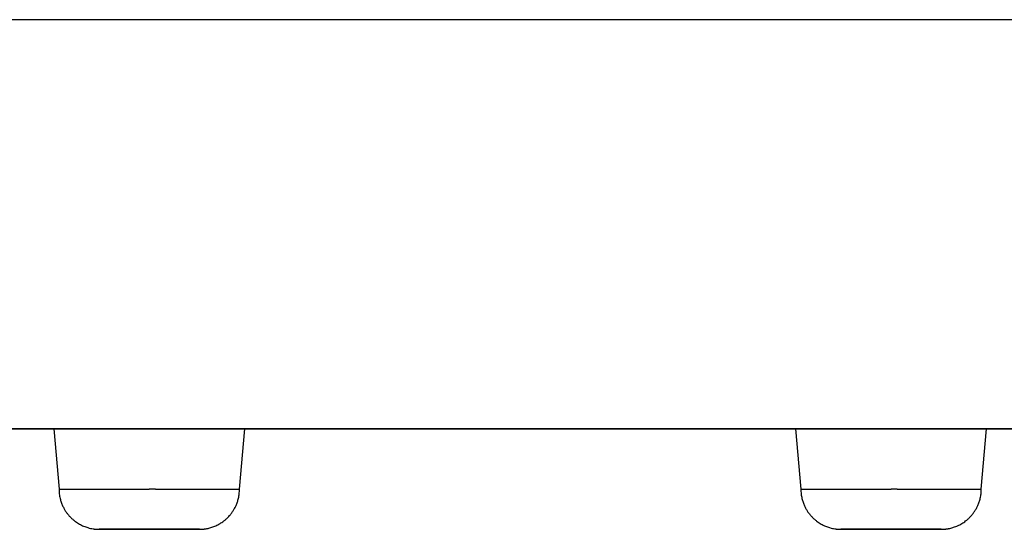
# Model space of a CAD drawing. Units: millimetres. Extents: x 8 to 1394, y 12 to 728.
# Drawn here: x 151 to 176, y 566 to 579 of the extents above; entities that cross this region are included whole.
import ezdxf

# ---------------------------------------------------------------- set-up
doc = ezdxf.new("R2010")
doc.units = ezdxf.units.MM

msp = doc.modelspace()

# ---------------------------------------------------------------- linework, layer by layer
at = {"color": 7, "linetype": 'Continuous', "lineweight": 30}
for p, q in [((224.55, 578.73), (29.15, 578.73)), ((29.15, 568.53), (224.55, 568.53)), ((152.219, 568.53), (138.481, 568.53)), ((152.219, 568.53), (152.35, 567.029)), ((156.85, 567.029), (156.981, 568.53)), ((170.719, 568.53), (156.981, 568.53)), ((170.719, 568.53), (170.85, 567.029)), ((175.35, 567.029), (175.481, 568.53)), ((189.219, 568.53), (175.481, 568.53)), ((154.754, 567.03), (154.6, 567.03)), ((173.254, 567.03), (173.1, 567.03)), ((154.6, 566.03), (154.515, 566.03)), ((154.685, 566.03), (154.6, 566.03)), ((173.1, 566.03), (173.015, 566.03)), ((173.185, 566.03), (173.1, 566.03))]:
    msp.add_line(p, q, dxfattribs=at)
at = {"color": 7, "linetype": 'Continuous', "lineweight": 30, "flags": 128}
for points in [[(154.6, 568.53), (154.487, 568.53), (154.375, 568.53), (154.264, 568.53), (154.153, 568.53), (154.043, 568.53), (153.934, 568.53), (153.827, 568.53), (153.721, 568.53), (153.618, 568.53), (153.516, 568.53), (153.417, 568.53), (153.321, 568.53), (153.228, 568.53), (153.137, 568.53), (153.05, 568.53), (152.967, 568.53), (152.887, 568.53), (152.81, 568.53), (152.738, 568.53), (152.67, 568.53), (152.606, 568.53), (152.547, 568.53), (152.492, 568.53), (152.442, 568.53), (152.397, 568.53), (152.357, 568.53), (152.322, 568.53), (152.292, 568.53), (152.267, 568.53), (152.247, 568.53), (152.232, 568.53), (152.223, 568.53), (152.219, 568.53), (152.219, 568.53)], [(156.981, 568.53), (156.981, 568.53), (156.977, 568.53), (156.968, 568.53), (156.953, 568.53), (156.933, 568.53), (156.908, 568.53), (156.878, 568.53), (156.843, 568.53), (156.803, 568.53), (156.757, 568.53), (156.707, 568.53), (156.653, 568.53), (156.593, 568.53), (156.53, 568.53), (156.462, 568.53), (156.389, 568.53), (156.313, 568.53), (156.233, 568.53), (156.15, 568.53), (156.063, 568.53), (155.972, 568.53), (155.879, 568.53), (155.782, 568.53), (155.684, 568.53), (155.582, 568.53), (155.479, 568.53), (155.373, 568.53), (155.266, 568.53), (155.157, 568.53), (155.047, 568.53), (154.936, 568.53), (154.825, 568.53), (154.712, 568.53), (154.6, 568.53)], [(155.308, 568.53), (155.299, 568.53), (155.203, 568.53), (155.105, 568.53), (155.005, 568.53), (154.905, 568.53), (154.804, 568.53), (154.702, 568.53), (154.6, 568.53)], [(173.1, 568.53), (172.987, 568.53), (172.875, 568.53), (172.764, 568.53), (172.653, 568.53), (172.543, 568.53), (172.434, 568.53), (172.327, 568.53), (172.221, 568.53), (172.118, 568.53), (172.016, 568.53), (171.917, 568.53), (171.821, 568.53), (171.728, 568.53), (171.637, 568.53), (171.55, 568.53), (171.467, 568.53), (171.387, 568.53), (171.31, 568.53), (171.238, 568.53), (171.17, 568.53), (171.106, 568.53), (171.047, 568.53), (170.992, 568.53), (170.942, 568.53), (170.897, 568.53), (170.857, 568.53), (170.822, 568.53), (170.792, 568.53), (170.767, 568.53), (170.747, 568.53), (170.732, 568.53), (170.723, 568.53), (170.719, 568.53), (170.719, 568.53)], [(175.481, 568.53), (175.481, 568.53), (175.477, 568.53), (175.468, 568.53), (175.453, 568.53), (175.433, 568.53), (175.408, 568.53), (175.378, 568.53), (175.343, 568.53), (175.303, 568.53), (175.257, 568.53), (175.207, 568.53), (175.153, 568.53), (175.093, 568.53), (175.03, 568.53), (174.962, 568.53), (174.889, 568.53), (174.813, 568.53), (174.733, 568.53), (174.65, 568.53), (174.563, 568.53), (174.472, 568.53), (174.379, 568.53), (174.282, 568.53), (174.184, 568.53), (174.082, 568.53), (173.979, 568.53), (173.873, 568.53), (173.766, 568.53), (173.657, 568.53), (173.547, 568.53), (173.436, 568.53), (173.325, 568.53), (173.212, 568.53), (173.1, 568.53)], [(173.808, 568.53), (173.799, 568.53), (173.703, 568.53), (173.605, 568.53), (173.505, 568.53), (173.405, 568.53), (173.304, 568.53), (173.202, 568.53), (173.1, 568.53)]]:
    msp.add_lwpolyline(points, dxfattribs=at)
at = {"color": 7, "linetype": 'Continuous', "lineweight": 30}
for points, knots in [([(152.35, 567.03), (152.351, 566.99), (152.354, 566.913), (152.374, 566.803), (152.402, 566.705), (152.437, 566.618), (152.475, 566.543), (152.517, 566.475), (152.56, 566.415), (152.606, 566.361), (152.652, 566.312), (152.703, 566.267), (152.77, 566.214), (152.856, 566.158), (152.96, 566.107), (153.055, 566.073), (153.133, 566.053), (153.185, 566.043), (153.219, 566.038), (153.24, 566.036), (153.258, 566.034), (153.274, 566.033), (153.289, 566.032), (153.3, 566.031), (153.312, 566.031), (153.335, 566.031), (153.362, 566.03), (153.393, 566.03), (153.415, 566.03), (153.441, 566.03), (153.473, 566.03), (153.513, 566.03), (153.563, 566.03), (153.626, 566.03), (153.702, 566.03), (153.788, 566.03), (153.883, 566.03), (153.985, 566.03), (154.1, 566.03), (154.227, 566.03), (154.366, 566.03), (154.463, 566.03), (154.513, 566.03)], [0, 0, 0, 0, 0.0353734, 0.0681283, 0.0982619, 0.1257745, 0.1506668, 0.1729387, 0.1962038, 0.2160708, 0.235683, 0.2557467, 0.276262, 0.3114439, 0.3466007, 0.378679, 0.4005232, 0.4180479, 0.424844, 0.4309105, 0.4371849, 0.4443742, 0.4553694, 0.4690292, 0.4838248, 0.4982458, 0.5413011, 0.559507, 0.5771436, 0.5954338, 0.6175213, 0.6410414, 0.6678367, 0.6979054, 0.7312454, 0.7678545, 0.8008632, 0.8361434, 0.8736976, 0.9135283, 0.955634, 1, 1, 1, 1]), ([(152.352, 567.03), (152.352, 567.03), (152.349, 567.03), (152.366, 567.03), (152.404, 567.03), (152.463, 567.03), (152.541, 567.03), (152.638, 567.03), (152.753, 567.03), (152.886, 567.03), (153.034, 567.03), (153.197, 567.03), (153.372, 567.03), (153.559, 567.03), (153.755, 567.03), (153.96, 567.03), (154.17, 567.03), (154.384, 567.03), (154.528, 567.03), (154.6, 567.03)], [0, 0, 0, 0, 0.021752, 0.082893, 0.144033, 0.205174, 0.266314, 0.327455, 0.388595, 0.449736, 0.510876, 0.572017, 0.633157, 0.694298, 0.755438, 0.816579, 0.877719, 0.93886, 1, 1, 1, 1]), ([(154.6, 566.03), (154.645, 566.03), (154.733, 566.03), (154.861, 566.03), (154.983, 566.03), (155.098, 566.03), (155.204, 566.03), (155.302, 566.03), (155.391, 566.03), (155.472, 566.03), (155.556, 566.03), (155.638, 566.031), (155.715, 566.031), (155.776, 566.031), (155.824, 566.031), (155.861, 566.031), (155.886, 566.032), (155.906, 566.032), (155.924, 566.033), (155.942, 566.034), (155.96, 566.036), (155.978, 566.038), (155.993, 566.04), (156.012, 566.043), (156.037, 566.047), (156.071, 566.054), (156.113, 566.065), (156.179, 566.084), (156.264, 566.117), (156.365, 566.17), (156.448, 566.226), (156.511, 566.279), (156.559, 566.324), (156.604, 566.372), (156.648, 566.426), (156.69, 566.486), (156.731, 566.554), (156.767, 566.628), (156.8, 566.713), (156.827, 566.809), (156.846, 566.916), (156.849, 566.991), (156.85, 567.03)], [0, 0, 0, 0, 0.038501, 0.07581, 0.111919, 0.146832, 0.180555, 0.213093, 0.244451, 0.274635, 0.303644, 0.344947, 0.383612, 0.419633, 0.453008, 0.483729, 0.511791, 0.536056, 0.555559, 0.570519, 0.581431, 0.585786, 0.589808, 0.59488, 0.602112, 0.611614, 0.625093, 0.639388, 0.670455, 0.704022, 0.737026, 0.756284, 0.775129, 0.79356, 0.812754, 0.835313, 0.856756, 0.8806, 0.906847, 0.935496, 0.966548, 1, 1, 1, 1]), ([(154.754, 567.03), (154.825, 567.03), (154.969, 567.03), (155.18, 567.03), (155.386, 567.03), (155.585, 567.03), (155.775, 567.03), (155.954, 567.03), (156.12, 567.03), (156.273, 567.03), (156.41, 567.03), (156.53, 567.03), (156.633, 567.03), (156.717, 567.03), (156.781, 567.03), (156.825, 567.03), (156.848, 567.03), (156.848, 567.03), (156.848, 567.03)], [0, 0, 0, 0, 0.063921, 0.127843, 0.191764, 0.255685, 0.319607, 0.383528, 0.447449, 0.511371, 0.575292, 0.639213, 0.703135, 0.767056, 0.830977, 0.894899, 0.95882, 1, 1, 1, 1]), ([(170.85, 567.03), (170.851, 566.99), (170.854, 566.913), (170.874, 566.803), (170.902, 566.705), (170.937, 566.618), (170.975, 566.543), (171.017, 566.475), (171.06, 566.415), (171.106, 566.361), (171.152, 566.312), (171.203, 566.267), (171.27, 566.214), (171.356, 566.158), (171.46, 566.107), (171.555, 566.073), (171.633, 566.053), (171.685, 566.043), (171.719, 566.038), (171.74, 566.036), (171.758, 566.034), (171.774, 566.033), (171.789, 566.032), (171.8, 566.031), (171.812, 566.031), (171.835, 566.031), (171.862, 566.03), (171.893, 566.03), (171.915, 566.03), (171.941, 566.03), (171.973, 566.03), (172.013, 566.03), (172.063, 566.03), (172.126, 566.03), (172.202, 566.03), (172.288, 566.03), (172.383, 566.03), (172.485, 566.03), (172.6, 566.03), (172.727, 566.03), (172.866, 566.03), (172.963, 566.03), (173.013, 566.03)], [0, 0, 0, 0, 0.0353734, 0.0681283, 0.0982619, 0.1257745, 0.1506668, 0.1729387, 0.1962038, 0.2160708, 0.235683, 0.2557467, 0.276262, 0.3114439, 0.3466007, 0.378679, 0.4005232, 0.4180479, 0.424844, 0.4309105, 0.4371849, 0.4443742, 0.4553694, 0.4690292, 0.4838248, 0.4982458, 0.5413011, 0.559507, 0.5771436, 0.5954338, 0.6175213, 0.6410414, 0.6678367, 0.6979054, 0.7312454, 0.7678545, 0.8008632, 0.8361434, 0.8736976, 0.9135283, 0.955634, 1, 1, 1, 1]), ([(170.852, 567.03), (170.852, 567.03), (170.849, 567.03), (170.866, 567.03), (170.904, 567.03), (170.963, 567.03), (171.041, 567.03), (171.138, 567.03), (171.253, 567.03), (171.386, 567.03), (171.534, 567.03), (171.697, 567.03), (171.872, 567.03), (172.059, 567.03), (172.255, 567.03), (172.46, 567.03), (172.67, 567.03), (172.884, 567.03), (173.028, 567.03), (173.1, 567.03)], [0, 0, 0, 0, 0.021752, 0.082893, 0.144033, 0.205174, 0.266314, 0.327455, 0.388595, 0.449736, 0.510876, 0.572017, 0.633157, 0.694298, 0.755438, 0.816579, 0.877719, 0.93886, 1, 1, 1, 1]), ([(173.1, 566.03), (173.145, 566.03), (173.233, 566.03), (173.361, 566.03), (173.483, 566.03), (173.598, 566.03), (173.704, 566.03), (173.802, 566.03), (173.891, 566.03), (173.972, 566.03), (174.056, 566.03), (174.138, 566.031), (174.215, 566.031), (174.276, 566.031), (174.324, 566.031), (174.361, 566.031), (174.386, 566.032), (174.406, 566.032), (174.424, 566.033), (174.442, 566.034), (174.46, 566.036), (174.478, 566.038), (174.493, 566.04), (174.512, 566.043), (174.537, 566.047), (174.571, 566.054), (174.613, 566.065), (174.679, 566.084), (174.764, 566.117), (174.865, 566.17), (174.948, 566.226), (175.011, 566.279), (175.059, 566.324), (175.104, 566.372), (175.148, 566.426), (175.19, 566.486), (175.231, 566.554), (175.267, 566.628), (175.3, 566.713), (175.327, 566.809), (175.346, 566.916), (175.349, 566.991), (175.35, 567.03)], [0, 0, 0, 0, 0.038501, 0.07581, 0.111919, 0.146832, 0.180555, 0.213093, 0.244451, 0.274635, 0.303644, 0.344947, 0.383612, 0.419633, 0.453008, 0.483729, 0.511791, 0.536056, 0.555559, 0.570519, 0.581431, 0.585786, 0.589808, 0.59488, 0.602112, 0.611614, 0.625093, 0.639388, 0.670455, 0.704022, 0.737026, 0.756284, 0.775129, 0.79356, 0.812754, 0.835313, 0.856756, 0.8806, 0.906847, 0.935496, 0.966548, 1, 1, 1, 1]), ([(173.254, 567.03), (173.325, 567.03), (173.469, 567.03), (173.68, 567.03), (173.886, 567.03), (174.085, 567.03), (174.275, 567.03), (174.454, 567.03), (174.62, 567.03), (174.773, 567.03), (174.91, 567.03), (175.03, 567.03), (175.133, 567.03), (175.217, 567.03), (175.281, 567.03), (175.325, 567.03), (175.348, 567.03), (175.348, 567.03), (175.348, 567.03)], [0, 0, 0, 0, 0.0639213, 0.1278427, 0.191764, 0.2556853, 0.3196067, 0.383528, 0.4474493, 0.5113706, 0.575292, 0.6392133, 0.7031346, 0.767056, 0.8309773, 0.8948986, 0.95882, 1, 1, 1, 1]), ([(154.515, 566.03), (154.461, 566.03), (154.355, 566.03), (154.2, 566.03), (154.052, 566.03), (153.912, 566.03), (153.784, 566.03), (153.669, 566.03), (153.57, 566.03), (153.487, 566.03), (153.423, 566.03), (153.377, 566.03), (153.352, 566.03), (153.347, 566.03), (153.363, 566.03), (153.399, 566.03), (153.455, 566.03), (153.529, 566.03), (153.621, 566.03), (153.729, 566.03), (153.851, 566.03), (153.986, 566.03), (154.13, 566.03), (154.282, 566.03), (154.44, 566.03), (154.546, 566.03), (154.6, 566.03)], [0, 0, 0, 0, 0.0418924, 0.0833325, 0.1250116, 0.166837, 0.2082727, 0.2500146, 0.2918639, 0.3333095, 0.3750422, 0.4168988, 0.4583205, 0.5000016, 0.5418071, 0.5832287, 0.624961, 0.6668182, 0.7082638, 0.7499885, 0.7918548, 0.8332905, 0.8749916, 0.9167315, 0.9581716, 1, 1, 1, 1]), ([(154.515, 566.03), (154.461, 566.03), (154.355, 566.03), (154.2, 566.03), (154.052, 566.03), (153.912, 566.03), (153.784, 566.03), (153.669, 566.03), (153.57, 566.03), (153.487, 566.03), (153.423, 566.03), (153.377, 566.03), (153.352, 566.03), (153.347, 566.03), (153.363, 566.03), (153.399, 566.03), (153.455, 566.03), (153.529, 566.03), (153.621, 566.03), (153.729, 566.03), (153.851, 566.03), (153.986, 566.03), (154.13, 566.03), (154.282, 566.03), (154.411, 566.03), (154.489, 566.03), (154.514, 566.03)], [0, 0, 0, 0, 0.0428592, 0.0852557, 0.1278967, 0.1706874, 0.2130793, 0.2557846, 0.2985997, 0.3410018, 0.3836976, 0.4265202, 0.4688978, 0.5115409, 0.5543112, 0.5966888, 0.6393841, 0.6822074, 0.7246095, 0.7672971, 0.8101297, 0.8525216, 0.8951851, 0.9378883, 0.9802848, 1, 1, 1, 1]), ([(154.515, 566.03), (154.461, 566.03), (154.355, 566.03), (154.2, 566.03), (154.052, 566.03), (153.912, 566.03), (153.784, 566.03), (153.669, 566.03), (153.57, 566.03), (153.487, 566.03), (153.423, 566.03), (153.377, 566.03), (153.352, 566.03), (153.347, 566.03), (153.363, 566.03), (153.399, 566.03), (153.455, 566.03), (153.529, 566.03), (153.621, 566.03), (153.729, 566.03), (153.851, 566.03), (153.986, 566.03), (154.13, 566.03), (154.282, 566.03), (154.4, 566.03), (154.467, 566.03), (154.48, 566.03)], [0, 0, 0, 0, 0.0432432, 0.0860196, 0.1290427, 0.1722168, 0.2149886, 0.2580765, 0.3012753, 0.3440574, 0.3871357, 0.4303421, 0.4730994, 0.5161245, 0.5592781, 0.6020354, 0.6451133, 0.6883203, 0.7311023, 0.7741725, 0.8173888, 0.8601606, 0.9032064, 0.9462923, 0.9890687, 1, 1, 1, 1]), ([(154.515, 566.03), (154.461, 566.03), (154.355, 566.03), (154.2, 566.03), (154.052, 566.03), (153.912, 566.03), (153.784, 566.03), (153.669, 566.03), (153.57, 566.03), (153.487, 566.03), (153.423, 566.03), (153.377, 566.03), (153.352, 566.03), (153.347, 566.03), (153.363, 566.03), (153.399, 566.03), (153.455, 566.03), (153.529, 566.03), (153.621, 566.03), (153.729, 566.03), (153.852, 566.03), (153.945, 566.03), (153.999, 566.03), (154.006, 566.03)], [0, 0, 0, 0, 0.0499505, 0.0993617, 0.1490579, 0.1989286, 0.2483345, 0.2981056, 0.3480047, 0.3974225, 0.4471825, 0.4970904, 0.5464796, 0.5961781, 0.646025, 0.6954142, 0.7451738, 0.7950824, 0.8445001, 0.8942507, 0.9441701, 0.993576, 1, 1, 1, 1]), ([(154.515, 566.03), (154.461, 566.03), (154.355, 566.03), (154.2, 566.03), (154.052, 566.03), (153.912, 566.03), (153.784, 566.03), (153.669, 566.03), (153.57, 566.03), (153.487, 566.03), (153.423, 566.03), (153.377, 566.03), (153.352, 566.03), (153.347, 566.03), (153.363, 566.03), (153.399, 566.03), (153.455, 566.03), (153.529, 566.03), (153.621, 566.03), (153.729, 566.03), (153.852, 566.03), (153.945, 566.03), (153.999, 566.03), (154.006, 566.03)], [0, 0, 0, 0, 0.04995, 0.099362, 0.149058, 0.198929, 0.248335, 0.298106, 0.348005, 0.397422, 0.447182, 0.49709, 0.54648, 0.596178, 0.646025, 0.695414, 0.745174, 0.795082, 0.8445, 0.894251, 0.94417, 0.993576, 1, 1, 1, 1]), ([(154.515, 566.03), (154.461, 566.03), (154.355, 566.03), (154.2, 566.03), (154.052, 566.03), (153.912, 566.03), (153.784, 566.03), (153.669, 566.03), (153.57, 566.03), (153.487, 566.03), (153.423, 566.03), (153.377, 566.03), (153.352, 566.03), (153.347, 566.03), (153.363, 566.03), (153.399, 566.03), (153.455, 566.03), (153.529, 566.03), (153.621, 566.03), (153.729, 566.03), (153.852, 566.03), (153.945, 566.03), (153.999, 566.03), (154.006, 566.03)], [0, 0, 0, 0, 0.04995, 0.099362, 0.149058, 0.198929, 0.248335, 0.298106, 0.348005, 0.397422, 0.447182, 0.49709, 0.54648, 0.596178, 0.646025, 0.695414, 0.745174, 0.795082, 0.8445, 0.894251, 0.94417, 0.993576, 1, 1, 1, 1]), ([(154.515, 566.03), (154.461, 566.03), (154.355, 566.03), (154.2, 566.03), (154.052, 566.03), (153.912, 566.03), (153.784, 566.03), (153.669, 566.03), (153.57, 566.03), (153.487, 566.03), (153.423, 566.03), (153.377, 566.03), (153.352, 566.03), (153.347, 566.03), (153.363, 566.03), (153.399, 566.03), (153.455, 566.03), (153.529, 566.03), (153.621, 566.03), (153.729, 566.03), (153.852, 566.03), (153.945, 566.03), (153.999, 566.03), (154.006, 566.03)], [0, 0, 0, 0, 0.04995, 0.099362, 0.149058, 0.198929, 0.248335, 0.298106, 0.348005, 0.397422, 0.447182, 0.49709, 0.54648, 0.596178, 0.646025, 0.695414, 0.745174, 0.795082, 0.8445, 0.894251, 0.94417, 0.993576, 1, 1, 1, 1]), ([(154.515, 566.03), (154.461, 566.03), (154.355, 566.03), (154.2, 566.03), (154.052, 566.03), (153.912, 566.03), (153.784, 566.03), (153.669, 566.03), (153.57, 566.03), (153.487, 566.03), (153.423, 566.03), (153.376, 566.03), (153.362, 566.03), (153.355, 566.03)], [0, 0, 0, 0, 0.091404, 0.181821, 0.27276, 0.364018, 0.454426, 0.545502, 0.636812, 0.727241, 0.818297, 0.909623, 1, 1, 1, 1]), ([(154.515, 566.03), (154.461, 566.03), (154.355, 566.03), (154.2, 566.03), (154.052, 566.03), (153.912, 566.03), (153.784, 566.03), (153.669, 566.03), (153.57, 566.03), (153.487, 566.03), (153.423, 566.03), (153.376, 566.03), (153.362, 566.03), (153.355, 566.03)], [0, 0, 0, 0, 0.091404, 0.181821, 0.27276, 0.364018, 0.454426, 0.545502, 0.636812, 0.727241, 0.818297, 0.909623, 1, 1, 1, 1]), ([(154.515, 566.03), (154.461, 566.03), (154.355, 566.03), (154.2, 566.03), (154.052, 566.03), (153.912, 566.03), (153.784, 566.03), (153.669, 566.03), (153.57, 566.03), (153.487, 566.03), (153.423, 566.03), (153.376, 566.03), (153.362, 566.03), (153.355, 566.03)], [0, 0, 0, 0, 0.091404, 0.181821, 0.27276, 0.364018, 0.454426, 0.545502, 0.636812, 0.727241, 0.818297, 0.909623, 1, 1, 1, 1]), ([(154.685, 566.03), (154.739, 566.03), (154.845, 566.03), (155, 566.03), (155.148, 566.03), (155.288, 566.03), (155.416, 566.03), (155.53, 566.03), (155.63, 566.03), (155.713, 566.03), (155.777, 566.03), (155.823, 566.03), (155.848, 566.03), (155.853, 566.03), (155.837, 566.03), (155.801, 566.03), (155.745, 566.03), (155.671, 566.03), (155.579, 566.03), (155.471, 566.03), (155.349, 566.03), (155.214, 566.03), (155.07, 566.03), (154.918, 566.03), (154.76, 566.03), (154.654, 566.03), (154.6, 566.03)], [0, 0, 0, 0, 0.041892, 0.083332, 0.125012, 0.166837, 0.208273, 0.250015, 0.291864, 0.33331, 0.375042, 0.416899, 0.45832, 0.500002, 0.541807, 0.583229, 0.624961, 0.666818, 0.708264, 0.749989, 0.791855, 0.83329, 0.874992, 0.916732, 0.958172, 1, 1, 1, 1]), ([(154.685, 566.03), (154.739, 566.03), (154.845, 566.03), (155, 566.03), (155.148, 566.03), (155.288, 566.03), (155.416, 566.03), (155.53, 566.03), (155.63, 566.03), (155.713, 566.03), (155.777, 566.03), (155.823, 566.03), (155.848, 566.03), (155.853, 566.03), (155.837, 566.03), (155.801, 566.03), (155.745, 566.03), (155.671, 566.03), (155.579, 566.03), (155.471, 566.03), (155.349, 566.03), (155.214, 566.03), (155.07, 566.03), (154.918, 566.03), (154.76, 566.03), (154.654, 566.03), (154.6, 566.03)], [0, 0, 0, 0, 0.0418924, 0.0833325, 0.1250116, 0.166837, 0.2082727, 0.2500146, 0.2918639, 0.3333095, 0.3750422, 0.4168988, 0.4583205, 0.5000016, 0.5418071, 0.5832287, 0.624961, 0.6668182, 0.7082638, 0.7499885, 0.7918548, 0.8332905, 0.8749916, 0.9167315, 0.9581716, 1, 1, 1, 1]), ([(154.685, 566.03), (154.739, 566.03), (154.845, 566.03), (155, 566.03), (155.148, 566.03), (155.288, 566.03), (155.416, 566.03), (155.53, 566.03), (155.63, 566.03), (155.713, 566.03), (155.777, 566.03), (155.823, 566.03), (155.848, 566.03), (155.853, 566.03), (155.837, 566.03), (155.801, 566.03), (155.745, 566.03), (155.671, 566.03), (155.579, 566.03), (155.471, 566.03), (155.349, 566.03), (155.214, 566.03), (155.07, 566.03), (154.918, 566.03), (154.76, 566.03), (154.654, 566.03), (154.6, 566.03)], [0, 0, 0, 0, 0.041892, 0.083332, 0.125012, 0.166837, 0.208273, 0.250015, 0.291864, 0.33331, 0.375042, 0.416899, 0.45832, 0.500002, 0.541807, 0.583229, 0.624961, 0.666818, 0.708264, 0.749989, 0.791855, 0.83329, 0.874992, 0.916732, 0.958172, 1, 1, 1, 1]), ([(154.685, 566.03), (154.739, 566.03), (154.845, 566.03), (155, 566.03), (155.148, 566.03), (155.288, 566.03), (155.416, 566.03), (155.53, 566.03), (155.63, 566.03), (155.713, 566.03), (155.777, 566.03), (155.823, 566.03), (155.848, 566.03), (155.853, 566.03), (155.837, 566.03), (155.801, 566.03), (155.745, 566.03), (155.671, 566.03), (155.579, 566.03), (155.471, 566.03), (155.349, 566.03), (155.214, 566.03), (155.07, 566.03), (154.918, 566.03), (154.76, 566.03), (154.654, 566.03), (154.6, 566.03)], [0, 0, 0, 0, 0.041892, 0.083332, 0.125012, 0.166837, 0.208273, 0.250015, 0.291864, 0.33331, 0.375042, 0.416899, 0.45832, 0.500002, 0.541807, 0.583229, 0.624961, 0.666818, 0.708264, 0.749989, 0.791855, 0.83329, 0.874992, 0.916732, 0.958172, 1, 1, 1, 1]), ([(154.685, 566.03), (154.739, 566.03), (154.845, 566.03), (155, 566.03), (155.148, 566.03), (155.288, 566.03), (155.416, 566.03), (155.53, 566.03), (155.63, 566.03), (155.713, 566.03), (155.777, 566.03), (155.823, 566.03), (155.848, 566.03), (155.853, 566.03), (155.837, 566.03), (155.801, 566.03), (155.745, 566.03), (155.671, 566.03), (155.579, 566.03), (155.471, 566.03), (155.349, 566.03), (155.214, 566.03), (155.07, 566.03), (154.918, 566.03), (154.76, 566.03), (154.654, 566.03), (154.6, 566.03)], [0, 0, 0, 0, 0.041892, 0.083332, 0.125012, 0.166837, 0.208273, 0.250015, 0.291864, 0.33331, 0.375042, 0.416899, 0.45832, 0.500002, 0.541807, 0.583229, 0.624961, 0.666818, 0.708264, 0.749989, 0.791855, 0.83329, 0.874992, 0.916732, 0.958172, 1, 1, 1, 1]), ([(154.685, 566.03), (154.739, 566.03), (154.845, 566.03), (155, 566.03), (155.148, 566.03), (155.288, 566.03), (155.416, 566.03), (155.53, 566.03), (155.63, 566.03), (155.713, 566.03), (155.777, 566.03), (155.823, 566.03), (155.848, 566.03), (155.853, 566.03), (155.837, 566.03), (155.801, 566.03), (155.745, 566.03), (155.671, 566.03), (155.579, 566.03), (155.471, 566.03), (155.349, 566.03), (155.214, 566.03), (155.07, 566.03), (154.918, 566.03), (154.76, 566.03), (154.654, 566.03), (154.6, 566.03)], [0, 0, 0, 0, 0.0418924, 0.0833325, 0.1250116, 0.166837, 0.2082727, 0.2500146, 0.2918639, 0.3333095, 0.3750422, 0.4168988, 0.4583205, 0.5000016, 0.5418071, 0.5832287, 0.624961, 0.6668182, 0.7082638, 0.7499885, 0.7918548, 0.8332905, 0.8749916, 0.9167315, 0.9581716, 1, 1, 1, 1]), ([(155.03, 566.03), (155.069, 566.03), (155.158, 566.03), (155.288, 566.03), (155.416, 566.03), (155.53, 566.03), (155.63, 566.03), (155.713, 566.03), (155.777, 566.03), (155.823, 566.03), (155.848, 566.03), (155.853, 566.03), (155.837, 566.03), (155.801, 566.03), (155.745, 566.03), (155.671, 566.03), (155.579, 566.03), (155.471, 566.03), (155.349, 566.03), (155.214, 566.03), (155.07, 566.03), (154.918, 566.03), (154.76, 566.03), (154.654, 566.03), (154.6, 566.03)], [0, 0, 0, 0, 0.036258, 0.082326, 0.127965, 0.173941, 0.220035, 0.265684, 0.31165, 0.357753, 0.403376, 0.449285, 0.495331, 0.540954, 0.586919, 0.633022, 0.678672, 0.724629, 0.770742, 0.81638, 0.862311, 0.908285, 0.953929, 1, 1, 1, 1]), ([(154.685, 566.03), (154.739, 566.03), (154.845, 566.03), (155, 566.03), (155.148, 566.03), (155.288, 566.03), (155.416, 566.03), (155.53, 566.03), (155.63, 566.03), (155.713, 566.03), (155.777, 566.03), (155.823, 566.03), (155.848, 566.03), (155.853, 566.03), (155.837, 566.03), (155.801, 566.03), (155.745, 566.03), (155.671, 566.03), (155.579, 566.03), (155.471, 566.03), (155.349, 566.03), (155.214, 566.03), (155.07, 566.03), (154.918, 566.03), (154.76, 566.03), (154.654, 566.03), (154.6, 566.03)], [0, 0, 0, 0, 0.041892, 0.083332, 0.125012, 0.166837, 0.208273, 0.250015, 0.291864, 0.33331, 0.375042, 0.416899, 0.45832, 0.500002, 0.541807, 0.583229, 0.624961, 0.666818, 0.708264, 0.749989, 0.791855, 0.83329, 0.874992, 0.916732, 0.958172, 1, 1, 1, 1]), ([(154.685, 566.03), (154.739, 566.03), (154.845, 566.03), (155, 566.03), (155.148, 566.03), (155.288, 566.03), (155.416, 566.03), (155.53, 566.03), (155.63, 566.03), (155.713, 566.03), (155.777, 566.03), (155.823, 566.03), (155.848, 566.03), (155.853, 566.03), (155.837, 566.03), (155.801, 566.03), (155.745, 566.03), (155.671, 566.03), (155.579, 566.03), (155.471, 566.03), (155.349, 566.03), (155.214, 566.03), (155.07, 566.03), (154.918, 566.03), (154.76, 566.03), (154.654, 566.03), (154.6, 566.03)], [0, 0, 0, 0, 0.041892, 0.083332, 0.125012, 0.166837, 0.208273, 0.250015, 0.291864, 0.33331, 0.375042, 0.416899, 0.45832, 0.500002, 0.541807, 0.583229, 0.624961, 0.666818, 0.708264, 0.749989, 0.791855, 0.83329, 0.874992, 0.916732, 0.958172, 1, 1, 1, 1]), ([(154.685, 566.03), (154.739, 566.03), (154.845, 566.03), (155, 566.03), (155.148, 566.03), (155.288, 566.03), (155.416, 566.03), (155.53, 566.03), (155.63, 566.03), (155.713, 566.03), (155.777, 566.03), (155.823, 566.03), (155.848, 566.03), (155.853, 566.03), (155.837, 566.03), (155.801, 566.03), (155.745, 566.03), (155.671, 566.03), (155.579, 566.03), (155.471, 566.03), (155.349, 566.03), (155.214, 566.03), (155.07, 566.03), (154.918, 566.03), (154.76, 566.03), (154.654, 566.03), (154.6, 566.03)], [0, 0, 0, 0, 0.041892, 0.083332, 0.125012, 0.166837, 0.208273, 0.250015, 0.291864, 0.33331, 0.375042, 0.416899, 0.45832, 0.500002, 0.541807, 0.583229, 0.624961, 0.666818, 0.708264, 0.749989, 0.791855, 0.83329, 0.874992, 0.916732, 0.958172, 1, 1, 1, 1]), ([(173.015, 566.03), (172.961, 566.03), (172.855, 566.03), (172.7, 566.03), (172.552, 566.03), (172.412, 566.03), (172.284, 566.03), (172.169, 566.03), (172.07, 566.03), (171.987, 566.03), (171.923, 566.03), (171.877, 566.03), (171.852, 566.03), (171.847, 566.03), (171.863, 566.03), (171.899, 566.03), (171.955, 566.03), (172.029, 566.03), (172.121, 566.03), (172.229, 566.03), (172.351, 566.03), (172.486, 566.03), (172.63, 566.03), (172.782, 566.03), (172.94, 566.03), (173.046, 566.03), (173.1, 566.03)], [0, 0, 0, 0, 0.041892, 0.083332, 0.125012, 0.166837, 0.208273, 0.250015, 0.291864, 0.33331, 0.375042, 0.416899, 0.45832, 0.500002, 0.541807, 0.583229, 0.624961, 0.666818, 0.708264, 0.749989, 0.791855, 0.83329, 0.874992, 0.916732, 0.958172, 1, 1, 1, 1]), ([(173.015, 566.03), (172.961, 566.03), (172.855, 566.03), (172.7, 566.03), (172.552, 566.03), (172.412, 566.03), (172.284, 566.03), (172.169, 566.03), (172.07, 566.03), (171.987, 566.03), (171.923, 566.03), (171.877, 566.03), (171.852, 566.03), (171.847, 566.03), (171.863, 566.03), (171.899, 566.03), (171.955, 566.03), (172.029, 566.03), (172.121, 566.03), (172.229, 566.03), (172.352, 566.03), (172.445, 566.03), (172.499, 566.03), (172.506, 566.03)], [0, 0, 0, 0, 0.04995, 0.099362, 0.149058, 0.198929, 0.248335, 0.298106, 0.348005, 0.397422, 0.447182, 0.49709, 0.54648, 0.596178, 0.646025, 0.695414, 0.745174, 0.795082, 0.8445, 0.894251, 0.94417, 0.993576, 1, 1, 1, 1]), ([(173.015, 566.03), (172.961, 566.03), (172.855, 566.03), (172.7, 566.03), (172.552, 566.03), (172.412, 566.03), (172.284, 566.03), (172.169, 566.03), (172.07, 566.03), (171.987, 566.03), (171.923, 566.03), (171.877, 566.03), (171.852, 566.03), (171.847, 566.03), (171.863, 566.03), (171.899, 566.03), (171.955, 566.03), (172.029, 566.03), (172.121, 566.03), (172.229, 566.03), (172.352, 566.03), (172.445, 566.03), (172.499, 566.03), (172.506, 566.03)], [0, 0, 0, 0, 0.04995, 0.099362, 0.149058, 0.198929, 0.248335, 0.298106, 0.348005, 0.397422, 0.447182, 0.49709, 0.54648, 0.596178, 0.646025, 0.695414, 0.745174, 0.795082, 0.8445, 0.894251, 0.94417, 0.993576, 1, 1, 1, 1]), ([(173.015, 566.03), (172.961, 566.03), (172.855, 566.03), (172.7, 566.03), (172.552, 566.03), (172.412, 566.03), (172.284, 566.03), (172.169, 566.03), (172.07, 566.03), (171.987, 566.03), (171.923, 566.03), (171.877, 566.03), (171.852, 566.03), (171.847, 566.03), (171.863, 566.03), (171.899, 566.03), (171.955, 566.03), (172.029, 566.03), (172.121, 566.03), (172.229, 566.03), (172.352, 566.03), (172.445, 566.03), (172.499, 566.03), (172.506, 566.03)], [0, 0, 0, 0, 0.0499505, 0.0993617, 0.1490579, 0.1989286, 0.2483345, 0.2981056, 0.3480047, 0.3974225, 0.4471825, 0.4970904, 0.5464796, 0.5961781, 0.646025, 0.6954142, 0.7451738, 0.7950824, 0.8445001, 0.8942507, 0.9441701, 0.993576, 1, 1, 1, 1]), ([(173.015, 566.03), (172.961, 566.03), (172.855, 566.03), (172.7, 566.03), (172.552, 566.03), (172.412, 566.03), (172.284, 566.03), (172.169, 566.03), (172.07, 566.03), (171.987, 566.03), (171.923, 566.03), (171.877, 566.03), (171.852, 566.03), (171.847, 566.03), (171.863, 566.03), (171.899, 566.03), (171.955, 566.03), (172.029, 566.03), (172.121, 566.03), (172.229, 566.03), (172.352, 566.03), (172.445, 566.03), (172.499, 566.03), (172.506, 566.03)], [0, 0, 0, 0, 0.0499505, 0.0993617, 0.1490579, 0.1989286, 0.2483345, 0.2981056, 0.3480047, 0.3974225, 0.4471825, 0.4970904, 0.5464796, 0.5961781, 0.646025, 0.6954142, 0.7451738, 0.7950824, 0.8445001, 0.8942507, 0.9441701, 0.993576, 1, 1, 1, 1]), ([(173.015, 566.03), (172.961, 566.03), (172.855, 566.03), (172.7, 566.03), (172.552, 566.03), (172.412, 566.03), (172.284, 566.03), (172.169, 566.03), (172.07, 566.03), (171.987, 566.03), (171.923, 566.03), (171.877, 566.03), (171.852, 566.03), (171.847, 566.03), (171.863, 566.03), (171.899, 566.03), (171.955, 566.03), (172.029, 566.03), (172.121, 566.03), (172.229, 566.03), (172.352, 566.03), (172.445, 566.03), (172.499, 566.03), (172.506, 566.03)], [0, 0, 0, 0, 0.0499505, 0.0993617, 0.1490579, 0.1989286, 0.2483345, 0.2981056, 0.3480047, 0.3974225, 0.4471825, 0.4970904, 0.5464796, 0.5961781, 0.646025, 0.6954142, 0.7451738, 0.7950824, 0.8445001, 0.8942507, 0.9441701, 0.993576, 1, 1, 1, 1]), ([(173.015, 566.03), (172.961, 566.03), (172.855, 566.03), (172.7, 566.03), (172.552, 566.03), (172.412, 566.03), (172.284, 566.03), (172.169, 566.03), (172.07, 566.03), (171.987, 566.03), (171.923, 566.03), (171.876, 566.03), (171.862, 566.03), (171.855, 566.03)], [0, 0, 0, 0, 0.0914041, 0.1818215, 0.2727602, 0.3640183, 0.454426, 0.5455017, 0.6368119, 0.7272412, 0.8182968, 0.909623, 1, 1, 1, 1]), ([(173.015, 566.03), (172.961, 566.03), (172.855, 566.03), (172.7, 566.03), (172.552, 566.03), (172.412, 566.03), (172.284, 566.03), (172.169, 566.03), (172.07, 566.03), (171.987, 566.03), (171.923, 566.03), (171.876, 566.03), (171.862, 566.03), (171.855, 566.03)], [0, 0, 0, 0, 0.0914041, 0.1818215, 0.2727602, 0.3640183, 0.454426, 0.5455017, 0.6368119, 0.7272412, 0.8182968, 0.909623, 1, 1, 1, 1]), ([(173.015, 566.03), (172.961, 566.03), (172.855, 566.03), (172.7, 566.03), (172.552, 566.03), (172.412, 566.03), (172.284, 566.03), (172.169, 566.03), (172.07, 566.03), (171.987, 566.03), (171.923, 566.03), (171.876, 566.03), (171.862, 566.03), (171.855, 566.03)], [0, 0, 0, 0, 0.091404, 0.181821, 0.27276, 0.364018, 0.454426, 0.545502, 0.636812, 0.727241, 0.818297, 0.909623, 1, 1, 1, 1]), ([(173.015, 566.03), (172.961, 566.03), (172.855, 566.03), (172.7, 566.03), (172.552, 566.03), (172.412, 566.03), (172.284, 566.03), (172.169, 566.03), (172.07, 566.03), (171.987, 566.03), (171.923, 566.03), (171.876, 566.03), (171.862, 566.03), (171.855, 566.03)], [0, 0, 0, 0, 0.0914041, 0.1818215, 0.2727602, 0.3640183, 0.454426, 0.5455017, 0.6368119, 0.7272412, 0.8182968, 0.909623, 1, 1, 1, 1]), ([(173.185, 566.03), (173.239, 566.03), (173.345, 566.03), (173.5, 566.03), (173.648, 566.03), (173.788, 566.03), (173.916, 566.03), (174.03, 566.03), (174.13, 566.03), (174.213, 566.03), (174.277, 566.03), (174.323, 566.03), (174.348, 566.03), (174.353, 566.03), (174.337, 566.03), (174.301, 566.03), (174.245, 566.03), (174.171, 566.03), (174.079, 566.03), (173.971, 566.03), (173.849, 566.03), (173.714, 566.03), (173.57, 566.03), (173.418, 566.03), (173.26, 566.03), (173.154, 566.03), (173.1, 566.03)], [0, 0, 0, 0, 0.0418924, 0.0833325, 0.1250116, 0.166837, 0.2082727, 0.2500146, 0.2918639, 0.3333095, 0.3750422, 0.4168988, 0.4583205, 0.5000016, 0.5418071, 0.5832287, 0.624961, 0.6668182, 0.7082638, 0.7499885, 0.7918548, 0.8332905, 0.8749916, 0.9167315, 0.9581716, 1, 1, 1, 1]), ([(173.185, 566.03), (173.239, 566.03), (173.345, 566.03), (173.5, 566.03), (173.648, 566.03), (173.788, 566.03), (173.916, 566.03), (174.03, 566.03), (174.13, 566.03), (174.213, 566.03), (174.277, 566.03), (174.323, 566.03), (174.348, 566.03), (174.353, 566.03), (174.337, 566.03), (174.301, 566.03), (174.245, 566.03), (174.171, 566.03), (174.079, 566.03), (173.971, 566.03), (173.849, 566.03), (173.714, 566.03), (173.57, 566.03), (173.418, 566.03), (173.26, 566.03), (173.154, 566.03), (173.1, 566.03)], [0, 0, 0, 0, 0.041892, 0.083332, 0.125012, 0.166837, 0.208273, 0.250015, 0.291864, 0.33331, 0.375042, 0.416899, 0.45832, 0.500002, 0.541807, 0.583229, 0.624961, 0.666818, 0.708264, 0.749989, 0.791855, 0.83329, 0.874992, 0.916732, 0.958172, 1, 1, 1, 1]), ([(173.185, 566.03), (173.239, 566.03), (173.345, 566.03), (173.5, 566.03), (173.648, 566.03), (173.788, 566.03), (173.916, 566.03), (174.03, 566.03), (174.13, 566.03), (174.213, 566.03), (174.277, 566.03), (174.323, 566.03), (174.348, 566.03), (174.353, 566.03), (174.337, 566.03), (174.301, 566.03), (174.245, 566.03), (174.171, 566.03), (174.079, 566.03), (173.971, 566.03), (173.849, 566.03), (173.714, 566.03), (173.57, 566.03), (173.418, 566.03), (173.26, 566.03), (173.154, 566.03), (173.1, 566.03)], [0, 0, 0, 0, 0.041892, 0.083332, 0.125012, 0.166837, 0.208273, 0.250015, 0.291864, 0.33331, 0.375042, 0.416899, 0.45832, 0.500002, 0.541807, 0.583229, 0.624961, 0.666818, 0.708264, 0.749989, 0.791855, 0.83329, 0.874992, 0.916732, 0.958172, 1, 1, 1, 1]), ([(173.185, 566.03), (173.239, 566.03), (173.345, 566.03), (173.5, 566.03), (173.648, 566.03), (173.788, 566.03), (173.916, 566.03), (174.03, 566.03), (174.13, 566.03), (174.213, 566.03), (174.277, 566.03), (174.323, 566.03), (174.348, 566.03), (174.353, 566.03), (174.337, 566.03), (174.301, 566.03), (174.245, 566.03), (174.171, 566.03), (174.079, 566.03), (173.971, 566.03), (173.849, 566.03), (173.714, 566.03), (173.57, 566.03), (173.418, 566.03), (173.26, 566.03), (173.154, 566.03), (173.1, 566.03)], [0, 0, 0, 0, 0.041892, 0.083332, 0.125012, 0.166837, 0.208273, 0.250015, 0.291864, 0.33331, 0.375042, 0.416899, 0.45832, 0.500002, 0.541807, 0.583229, 0.624961, 0.666818, 0.708264, 0.749989, 0.791855, 0.83329, 0.874992, 0.916732, 0.958172, 1, 1, 1, 1]), ([(173.185, 566.03), (173.239, 566.03), (173.345, 566.03), (173.5, 566.03), (173.648, 566.03), (173.788, 566.03), (173.916, 566.03), (174.03, 566.03), (174.13, 566.03), (174.213, 566.03), (174.277, 566.03), (174.323, 566.03), (174.348, 566.03), (174.353, 566.03), (174.337, 566.03), (174.301, 566.03), (174.245, 566.03), (174.171, 566.03), (174.079, 566.03), (173.971, 566.03), (173.849, 566.03), (173.714, 566.03), (173.57, 566.03), (173.418, 566.03), (173.26, 566.03), (173.154, 566.03), (173.1, 566.03)], [0, 0, 0, 0, 0.0418924, 0.0833325, 0.1250116, 0.166837, 0.2082727, 0.2500146, 0.2918639, 0.3333095, 0.3750422, 0.4168988, 0.4583205, 0.5000016, 0.5418071, 0.5832287, 0.624961, 0.6668182, 0.7082638, 0.7499885, 0.7918548, 0.8332905, 0.8749916, 0.9167315, 0.9581716, 1, 1, 1, 1]), ([(173.185, 566.03), (173.239, 566.03), (173.345, 566.03), (173.5, 566.03), (173.648, 566.03), (173.788, 566.03), (173.916, 566.03), (174.03, 566.03), (174.13, 566.03), (174.213, 566.03), (174.277, 566.03), (174.323, 566.03), (174.348, 566.03), (174.353, 566.03), (174.337, 566.03), (174.301, 566.03), (174.245, 566.03), (174.171, 566.03), (174.079, 566.03), (173.971, 566.03), (173.849, 566.03), (173.714, 566.03), (173.57, 566.03), (173.418, 566.03), (173.26, 566.03), (173.154, 566.03), (173.1, 566.03)], [0, 0, 0, 0, 0.041892, 0.083332, 0.125012, 0.166837, 0.208273, 0.250015, 0.291864, 0.33331, 0.375042, 0.416899, 0.45832, 0.500002, 0.541807, 0.583229, 0.624961, 0.666818, 0.708264, 0.749989, 0.791855, 0.83329, 0.874992, 0.916732, 0.958172, 1, 1, 1, 1]), ([(173.185, 566.03), (173.239, 566.03), (173.345, 566.03), (173.5, 566.03), (173.648, 566.03), (173.788, 566.03), (173.916, 566.03), (174.03, 566.03), (174.13, 566.03), (174.213, 566.03), (174.277, 566.03), (174.323, 566.03), (174.348, 566.03), (174.353, 566.03), (174.337, 566.03), (174.301, 566.03), (174.245, 566.03), (174.171, 566.03), (174.079, 566.03), (173.971, 566.03), (173.849, 566.03), (173.714, 566.03), (173.57, 566.03), (173.418, 566.03), (173.26, 566.03), (173.154, 566.03), (173.1, 566.03)], [0, 0, 0, 0, 0.041892, 0.083332, 0.125012, 0.166837, 0.208273, 0.250015, 0.291864, 0.33331, 0.375042, 0.416899, 0.45832, 0.500002, 0.541807, 0.583229, 0.624961, 0.666818, 0.708264, 0.749989, 0.791855, 0.83329, 0.874992, 0.916732, 0.958172, 1, 1, 1, 1]), ([(173.185, 566.03), (173.239, 566.03), (173.345, 566.03), (173.5, 566.03), (173.648, 566.03), (173.788, 566.03), (173.916, 566.03), (174.03, 566.03), (174.13, 566.03), (174.213, 566.03), (174.277, 566.03), (174.323, 566.03), (174.348, 566.03), (174.353, 566.03), (174.337, 566.03), (174.301, 566.03), (174.245, 566.03), (174.171, 566.03), (174.079, 566.03), (173.971, 566.03), (173.849, 566.03), (173.714, 566.03), (173.57, 566.03), (173.418, 566.03), (173.26, 566.03), (173.154, 566.03), (173.1, 566.03)], [0, 0, 0, 0, 0.041892, 0.083332, 0.125012, 0.166837, 0.208273, 0.250015, 0.291864, 0.33331, 0.375042, 0.416899, 0.45832, 0.500002, 0.541807, 0.583229, 0.624961, 0.666818, 0.708264, 0.749989, 0.791855, 0.83329, 0.874992, 0.916732, 0.958172, 1, 1, 1, 1]), ([(173.185, 566.03), (173.239, 566.03), (173.345, 566.03), (173.5, 566.03), (173.648, 566.03), (173.788, 566.03), (173.916, 566.03), (174.03, 566.03), (174.13, 566.03), (174.213, 566.03), (174.277, 566.03), (174.323, 566.03), (174.348, 566.03), (174.353, 566.03), (174.337, 566.03), (174.301, 566.03), (174.245, 566.03), (174.171, 566.03), (174.079, 566.03), (173.971, 566.03), (173.849, 566.03), (173.714, 566.03), (173.57, 566.03), (173.418, 566.03), (173.26, 566.03), (173.154, 566.03), (173.1, 566.03)], [0, 0, 0, 0, 0.041892, 0.083332, 0.125012, 0.166837, 0.208273, 0.250015, 0.291864, 0.33331, 0.375042, 0.416899, 0.45832, 0.500002, 0.541807, 0.583229, 0.624961, 0.666818, 0.708264, 0.749989, 0.791855, 0.83329, 0.874992, 0.916732, 0.958172, 1, 1, 1, 1]), ([(173.185, 566.03), (173.239, 566.03), (173.345, 566.03), (173.5, 566.03), (173.648, 566.03), (173.788, 566.03), (173.916, 566.03), (174.03, 566.03), (174.13, 566.03), (174.213, 566.03), (174.277, 566.03), (174.323, 566.03), (174.348, 566.03), (174.353, 566.03), (174.337, 566.03), (174.301, 566.03), (174.245, 566.03), (174.171, 566.03), (174.079, 566.03), (173.971, 566.03), (173.849, 566.03), (173.714, 566.03), (173.57, 566.03), (173.418, 566.03), (173.26, 566.03), (173.154, 566.03), (173.1, 566.03)], [0, 0, 0, 0, 0.041892, 0.083332, 0.125012, 0.166837, 0.208273, 0.250015, 0.291864, 0.33331, 0.375042, 0.416899, 0.45832, 0.500002, 0.541807, 0.583229, 0.624961, 0.666818, 0.708264, 0.749989, 0.791855, 0.83329, 0.874992, 0.916732, 0.958172, 1, 1, 1, 1])]:
    msp.add_open_spline(points, degree=3, knots=knots, dxfattribs=at)
for points in [[(154.6, 566.03), (154.561, 566.03), (154.482, 566.03), (154.369, 566.03), (154.264, 566.03), (154.173, 566.03), (154.098, 566.03), (154.042, 566.03), (154.008, 566.03), (153.996, 566.03), (154.008, 566.03), (154.042, 566.03), (154.098, 566.03), (154.173, 566.03), (154.264, 566.03), (154.369, 566.03), (154.482, 566.03), (154.561, 566.03), (154.6, 566.03)], [(154.6, 566.03), (154.561, 566.03), (154.482, 566.03), (154.369, 566.03), (154.264, 566.03), (154.173, 566.03), (154.098, 566.03), (154.042, 566.03), (154.007, 566.03), (154.002, 566.03), (154, 566.03)], [(154.6, 566.03), (154.561, 566.03), (154.482, 566.03), (154.369, 566.03), (154.264, 566.03), (154.173, 566.03), (154.098, 566.03), (154.042, 566.03), (154.007, 566.03), (154.002, 566.03), (154, 566.03)], [(154.6, 566.03), (154.561, 566.03), (154.482, 566.03), (154.369, 566.03), (154.264, 566.03), (154.173, 566.03), (154.098, 566.03), (154.042, 566.03), (154.007, 566.03), (154.002, 566.03), (154, 566.03)], [(154.6, 566.03), (154.561, 566.03), (154.482, 566.03), (154.369, 566.03), (154.264, 566.03), (154.173, 566.03), (154.098, 566.03), (154.042, 566.03), (154.007, 566.03), (154.002, 566.03), (154, 566.03)], [(154.6, 566.03), (154.561, 566.03), (154.482, 566.03), (154.369, 566.03), (154.264, 566.03), (154.173, 566.03), (154.098, 566.03), (154.042, 566.03), (154.007, 566.03), (154.002, 566.03), (154, 566.03)], [(154.6, 566.03), (154.561, 566.03), (154.482, 566.03), (154.369, 566.03), (154.264, 566.03), (154.173, 566.03), (154.098, 566.03), (154.042, 566.03), (154.007, 566.03), (154.002, 566.03), (154, 566.03)], [(154.6, 566.03), (154.561, 566.03), (154.482, 566.03), (154.369, 566.03), (154.264, 566.03), (154.173, 566.03), (154.098, 566.03), (154.042, 566.03), (154.007, 566.03), (154.002, 566.03), (154, 566.03)], [(154.6, 566.03), (154.561, 566.03), (154.482, 566.03), (154.369, 566.03), (154.264, 566.03), (154.173, 566.03), (154.098, 566.03), (154.042, 566.03), (154.007, 566.03), (154.002, 566.03), (154, 566.03)], [(154.6, 566.03), (154.561, 566.03), (154.482, 566.03), (154.369, 566.03), (154.264, 566.03), (154.173, 566.03), (154.098, 566.03), (154.042, 566.03), (154.007, 566.03), (154.002, 566.03), (154, 566.03)], [(154.6, 566.03), (154.639, 566.03), (154.718, 566.03), (154.831, 566.03), (154.935, 566.03), (155.027, 566.03), (155.102, 566.03), (155.158, 566.03), (155.192, 566.03), (155.204, 566.03), (155.192, 566.03), (155.158, 566.03), (155.102, 566.03), (155.027, 566.03), (154.935, 566.03), (154.831, 566.03), (154.718, 566.03), (154.639, 566.03), (154.6, 566.03)], [(155.2, 566.03), (155.198, 566.03), (155.193, 566.03), (155.158, 566.03), (155.102, 566.03), (155.027, 566.03), (154.935, 566.03), (154.831, 566.03), (154.718, 566.03), (154.639, 566.03), (154.6, 566.03)], [(155.2, 566.03), (155.198, 566.03), (155.193, 566.03), (155.158, 566.03), (155.102, 566.03), (155.027, 566.03), (154.935, 566.03), (154.831, 566.03), (154.718, 566.03), (154.639, 566.03), (154.6, 566.03)], [(155.2, 566.03), (155.198, 566.03), (155.193, 566.03), (155.158, 566.03), (155.102, 566.03), (155.027, 566.03), (154.935, 566.03), (154.831, 566.03), (154.718, 566.03), (154.639, 566.03), (154.6, 566.03)], [(155.2, 566.03), (155.198, 566.03), (155.193, 566.03), (155.158, 566.03), (155.102, 566.03), (155.027, 566.03), (154.935, 566.03), (154.831, 566.03), (154.718, 566.03), (154.639, 566.03), (154.6, 566.03)], [(155.2, 566.03), (155.198, 566.03), (155.193, 566.03), (155.158, 566.03), (155.102, 566.03), (155.027, 566.03), (154.935, 566.03), (154.831, 566.03), (154.718, 566.03), (154.639, 566.03), (154.6, 566.03)], [(155.2, 566.03), (155.198, 566.03), (155.193, 566.03), (155.158, 566.03), (155.102, 566.03), (155.027, 566.03), (154.935, 566.03), (154.831, 566.03), (154.718, 566.03), (154.639, 566.03), (154.6, 566.03)], [(155.2, 566.03), (155.198, 566.03), (155.193, 566.03), (155.158, 566.03), (155.102, 566.03), (155.027, 566.03), (154.935, 566.03), (154.831, 566.03), (154.718, 566.03), (154.639, 566.03), (154.6, 566.03)], [(155.2, 566.03), (155.198, 566.03), (155.193, 566.03), (155.158, 566.03), (155.102, 566.03), (155.027, 566.03), (154.935, 566.03), (154.831, 566.03), (154.718, 566.03), (154.639, 566.03), (154.6, 566.03)], [(155.2, 566.03), (155.198, 566.03), (155.193, 566.03), (155.158, 566.03), (155.102, 566.03), (155.027, 566.03), (154.935, 566.03), (154.831, 566.03), (154.718, 566.03), (154.639, 566.03), (154.6, 566.03)], [(173.1, 566.03), (173.061, 566.03), (172.982, 566.03), (172.869, 566.03), (172.764, 566.03), (172.673, 566.03), (172.598, 566.03), (172.542, 566.03), (172.508, 566.03), (172.496, 566.03), (172.508, 566.03), (172.542, 566.03), (172.598, 566.03), (172.673, 566.03), (172.764, 566.03), (172.869, 566.03), (172.982, 566.03), (173.061, 566.03), (173.1, 566.03)], [(173.1, 566.03), (173.061, 566.03), (172.982, 566.03), (172.869, 566.03), (172.764, 566.03), (172.673, 566.03), (172.598, 566.03), (172.542, 566.03), (172.507, 566.03), (172.502, 566.03), (172.5, 566.03)], [(173.1, 566.03), (173.061, 566.03), (172.982, 566.03), (172.869, 566.03), (172.764, 566.03), (172.673, 566.03), (172.598, 566.03), (172.542, 566.03), (172.507, 566.03), (172.502, 566.03), (172.5, 566.03)], [(173.1, 566.03), (173.061, 566.03), (172.982, 566.03), (172.869, 566.03), (172.764, 566.03), (172.673, 566.03), (172.598, 566.03), (172.542, 566.03), (172.507, 566.03), (172.502, 566.03), (172.5, 566.03)], [(173.1, 566.03), (173.061, 566.03), (172.982, 566.03), (172.869, 566.03), (172.764, 566.03), (172.673, 566.03), (172.598, 566.03), (172.542, 566.03), (172.507, 566.03), (172.502, 566.03), (172.5, 566.03)], [(173.1, 566.03), (173.061, 566.03), (172.982, 566.03), (172.869, 566.03), (172.764, 566.03), (172.673, 566.03), (172.598, 566.03), (172.542, 566.03), (172.507, 566.03), (172.502, 566.03), (172.5, 566.03)], [(173.1, 566.03), (173.061, 566.03), (172.982, 566.03), (172.869, 566.03), (172.764, 566.03), (172.673, 566.03), (172.598, 566.03), (172.542, 566.03), (172.507, 566.03), (172.502, 566.03), (172.5, 566.03)], [(173.1, 566.03), (173.061, 566.03), (172.982, 566.03), (172.869, 566.03), (172.764, 566.03), (172.673, 566.03), (172.598, 566.03), (172.542, 566.03), (172.507, 566.03), (172.502, 566.03), (172.5, 566.03)], [(173.1, 566.03), (173.061, 566.03), (172.982, 566.03), (172.869, 566.03), (172.764, 566.03), (172.673, 566.03), (172.598, 566.03), (172.542, 566.03), (172.507, 566.03), (172.502, 566.03), (172.5, 566.03)], [(173.1, 566.03), (173.061, 566.03), (172.982, 566.03), (172.869, 566.03), (172.764, 566.03), (172.673, 566.03), (172.598, 566.03), (172.542, 566.03), (172.507, 566.03), (172.502, 566.03), (172.5, 566.03)], [(173.1, 566.03), (173.139, 566.03), (173.218, 566.03), (173.331, 566.03), (173.435, 566.03), (173.527, 566.03), (173.602, 566.03), (173.658, 566.03), (173.692, 566.03), (173.704, 566.03), (173.692, 566.03), (173.658, 566.03), (173.602, 566.03), (173.527, 566.03), (173.435, 566.03), (173.331, 566.03), (173.218, 566.03), (173.139, 566.03), (173.1, 566.03)], [(173.7, 566.03), (173.698, 566.03), (173.693, 566.03), (173.658, 566.03), (173.602, 566.03), (173.527, 566.03), (173.435, 566.03), (173.331, 566.03), (173.218, 566.03), (173.139, 566.03), (173.1, 566.03)], [(173.7, 566.03), (173.698, 566.03), (173.693, 566.03), (173.658, 566.03), (173.602, 566.03), (173.527, 566.03), (173.435, 566.03), (173.331, 566.03), (173.218, 566.03), (173.139, 566.03), (173.1, 566.03)], [(173.7, 566.03), (173.698, 566.03), (173.693, 566.03), (173.658, 566.03), (173.602, 566.03), (173.527, 566.03), (173.435, 566.03), (173.331, 566.03), (173.218, 566.03), (173.139, 566.03), (173.1, 566.03)], [(173.7, 566.03), (173.698, 566.03), (173.693, 566.03), (173.658, 566.03), (173.602, 566.03), (173.527, 566.03), (173.435, 566.03), (173.331, 566.03), (173.218, 566.03), (173.139, 566.03), (173.1, 566.03)], [(173.7, 566.03), (173.698, 566.03), (173.693, 566.03), (173.658, 566.03), (173.602, 566.03), (173.527, 566.03), (173.435, 566.03), (173.331, 566.03), (173.218, 566.03), (173.139, 566.03), (173.1, 566.03)], [(173.7, 566.03), (173.698, 566.03), (173.693, 566.03), (173.658, 566.03), (173.602, 566.03), (173.527, 566.03), (173.435, 566.03), (173.331, 566.03), (173.218, 566.03), (173.139, 566.03), (173.1, 566.03)], [(173.7, 566.03), (173.698, 566.03), (173.693, 566.03), (173.658, 566.03), (173.602, 566.03), (173.527, 566.03), (173.435, 566.03), (173.331, 566.03), (173.218, 566.03), (173.139, 566.03), (173.1, 566.03)], [(173.7, 566.03), (173.698, 566.03), (173.693, 566.03), (173.658, 566.03), (173.602, 566.03), (173.527, 566.03), (173.435, 566.03), (173.331, 566.03), (173.218, 566.03), (173.139, 566.03), (173.1, 566.03)], [(173.7, 566.03), (173.698, 566.03), (173.693, 566.03), (173.658, 566.03), (173.602, 566.03), (173.527, 566.03), (173.435, 566.03), (173.331, 566.03), (173.218, 566.03), (173.139, 566.03), (173.1, 566.03)]]:
    msp.add_open_spline(points, degree=3, dxfattribs=at)

doc.saveas('drawing.dxf')
